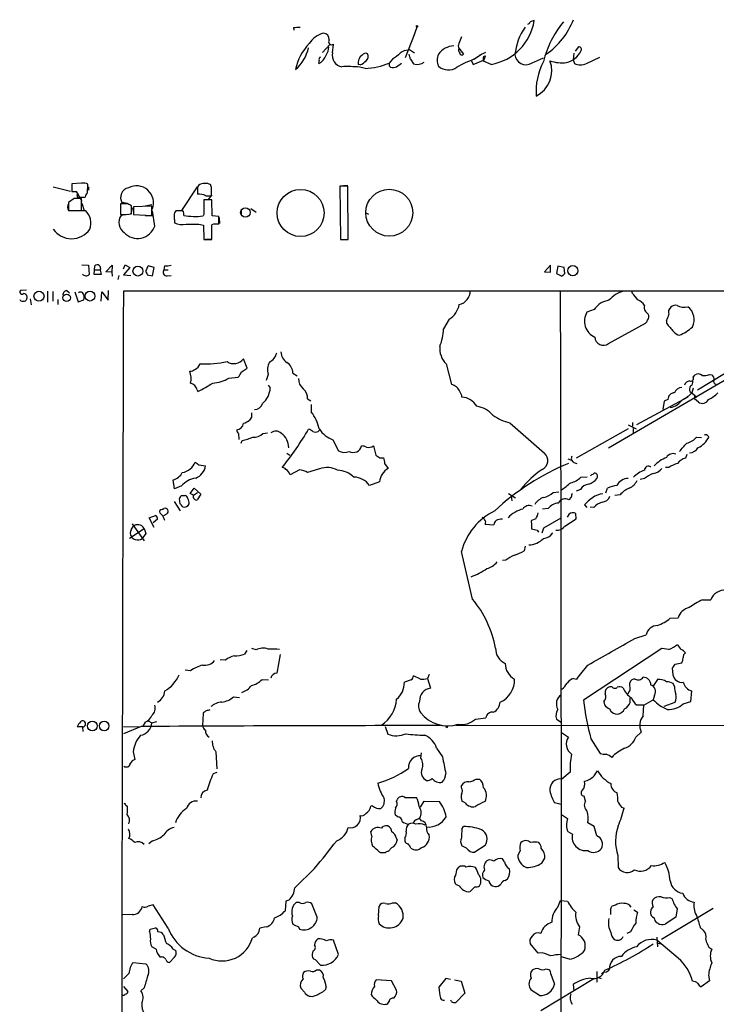
# Model space of a CAD drawing. Extents: x 1 to 1051, y 1 to 908.
# Drawn here: x 38 to 166, y 727 to 908 of the extents above; entities that cross this region are included whole.
import ezdxf

# ---------------------------------------------------------------- set-up
doc = ezdxf.new("R2010")
doc.units = 0
doc.header["$MEASUREMENT"] = 0
doc.layers.add('MAIN', color=5, linetype='CONTINUOUS')

msp = doc.modelspace()

# ---------------------------------------------------------------- linework, layer by layer
at = {"layer": 'MAIN'}
for p, q in [((88.7307, 906.526), (88.8153, 906.1027)), ((111.4213, 906.6953), (110.744, 904.748)), ((110.9133, 905.256), (109.3047, 901.0227)), ((94.0647, 902.0387), (95.4193, 903.478)), ((95.9273, 901.954), (96.0967, 903.5627)), ((141.1393, 903.0547), (140.5467, 902.2927)), ((93.6413, 901.1073), (93.726, 901.2767)), ((109.1353, 902.3773), (110.0667, 902.5467)), ((110.0667, 902.5467), (110.998, 901.954)), ((119.126, 902.8007), (119.9727, 901.7)), ((121.92, 900.7687), (123.2747, 901.7)), ((124.0367, 902.0387), (122.8513, 901.446)), ((123.698, 900.43), (124.0367, 901.3613)), ((140.2927, 901.8693), (140.1233, 900.684)), ((142.5787, 900.0067), (145.034, 901.192)), ((101.0073, 899.7527), (100.6687, 899.8373)), ((101.9387, 899.0753), (100.9227, 899.3293)), ((106.3413, 899.5833), (106.5953, 899.3293)), ((107.696, 899.414), (108.6273, 900.0913)), ((110.236, 900.7687), (110.8287, 899.922)), ((121.4967, 900.5147), (121.7507, 899.8373)), ((121.7507, 899.8373), (123.698, 900.5993)), ((125.0527, 899.8373), (123.698, 900.43)), ((132.5033, 900.0913), (134.7047, 901.0227)), ((140.1233, 900.684), (140.3773, 900.0067)), ((49.784, 877.9933), (48.006, 877.9087)), ((48.006, 877.9087), (48.006, 876.4693)), ((50.8847, 876.2153), (50.9693, 877.824)), ((72.136, 877.9933), (72.9827, 877.9933)), ((73.66, 877.2313), (73.4907, 877.7393)), ((97.9593, 877.57), (98.7213, 877.57)), ((44.6193, 877.316), (47.752, 876.554)), ((49.022, 876.2153), (49.8687, 874.6913)), ((49.022, 875.792), (49.022, 875.4533)), ((51.054, 877.316), (51.054, 876.7233)), ((68.2413, 872.998), (71.12, 877.316)), ((71.12, 876.8927), (71.12, 875.9613)), ((73.7447, 875.8767), (73.0673, 875.03)), ((98.7213, 877.4853), (97.282, 877.4853)), ((97.282, 877.4853), (97.3667, 867.664)), ((98.806, 867.664), (98.7213, 877.4853)), ((48.4293, 875.1993), (47.4133, 874.4373)), ((47.4133, 874.4373), (47.4133, 872.998)), ((49.022, 875.4533), (50.4613, 875.4533)), ((49.784, 872.998), (49.784, 875.1993)), ((49.8687, 874.3527), (50.292, 872.998)), ((58.3353, 874.1833), (56.9807, 874.1833)), ((56.9807, 874.1833), (56.9807, 872.236)), ((58.2507, 874.268), (57.2347, 874.4373)), ((61.468, 873.8447), (62.738, 874.0987)), ((73.7447, 874.9453), (72.3053, 874.9453)), ((72.644, 875.7073), (73.66, 875.7073)), ((73.8293, 871.982), (73.7447, 874.9453)), ((47.4133, 872.998), (49.784, 872.998)), ((47.4133, 872.998), (48.3447, 872.998)), ((48.768, 872.998), (50.546, 872.998)), ((58.2507, 872.236), (57.0653, 872.0667)), ((57.9967, 872.236), (59.0127, 872.4053)), ((59.0973, 873.506), (58.8433, 872.4053)), ((59.0127, 872.4053), (59.0127, 873.8447)), ((62.738, 873.76), (59.3513, 873.6753)), ((59.3513, 873.6753), (59.3513, 872.236)), ((59.3513, 872.236), (62.738, 872.0667)), ((62.738, 872.0667), (62.738, 873.76)), ((63.246, 870.1193), (62.8227, 872.9133)), ((66.802, 872.3207), (66.802, 871.3047)), ((68.4107, 872.9133), (67.1407, 872.9133)), ((67.31, 872.998), (68.2413, 872.998)), ((72.3053, 872.236), (72.136, 871.982)), ((79.1633, 873.252), (79.1633, 872.236)), ((80.9413, 873.3367), (81.8727, 872.6593)), ((102.0233, 872.5747), (102.5313, 872.3207)), ((61.468, 872.0667), (62.8227, 871.982)), ((66.802, 872.0667), (66.8867, 870.712)), ((71.374, 870.458), (72.2207, 870.2887)), ((72.2207, 870.2887), (72.3053, 867.664)), ((73.7447, 867.664), (73.7447, 870.3733)), ((75.0147, 871.8973), (73.8293, 871.982)), ((75.0147, 870.458), (75.0147, 871.8973)), ((75.0993, 871.728), (75.184, 870.6273)), ((72.3053, 867.664), (73.7447, 867.664)), ((73.5753, 867.664), (72.5593, 867.664)), ((97.3667, 867.664), (98.806, 867.664)), ((98.7213, 867.664), (98.1287, 867.5793)), ((49.8687, 863.0073), (51.054, 862.9227)), ((51.054, 862.9227), (51.2233, 861.2293)), ((52.1547, 861.2293), (52.2393, 862.838)), ((52.324, 862.076), (53.2553, 862.076)), ((53.2553, 862.076), (53.4247, 861.2293)), ((54.2713, 861.7373), (55.4567, 862.9227)), ((55.372, 861.6527), (54.2713, 861.7373)), ((55.4567, 862.9227), (55.372, 861.6527)), ((55.372, 861.6527), (55.4567, 860.8907)), ((57.4887, 862.2453), (57.8273, 863.0073)), ((58.674, 862.4993), (57.4887, 861.1447)), ((57.8273, 863.0073), (58.674, 862.4993)), ((61.8067, 861.3987), (61.8913, 861.1447)), ((63.1613, 862.4993), (62.0607, 862.838)), ((62.8227, 860.9753), (63.1613, 862.4993)), ((65.024, 862.838), (64.9393, 862.076)), ((64.9393, 862.076), (65.7013, 862.076)), ((135.9747, 862.9227), (134.874, 861.7373)), ((134.874, 861.7373), (135.9747, 861.6527)), ((135.9747, 861.6527), (135.9747, 862.9227)), ((137.3293, 862.7533), (137.0753, 861.3987)), ((137.0753, 861.3987), (138.0913, 860.8907)), ((138.5147, 862.4993), (137.3293, 862.7533)), ((138.5993, 861.3987), (138.5147, 862.4993)), ((53.4247, 861.2293), (52.1547, 861.2293)), ((56.642, 861.06), (56.4727, 860.298)), ((57.4887, 861.1447), (58.8433, 861.06)), ((61.8913, 861.1447), (62.8227, 860.9753)), ((65.532, 860.9753), (66.294, 861.06)), ((39.7087, 858.3507), (38.608, 858.266)), ((43.5187, 858.1813), (43.5187, 856.1493)), ((44.5347, 858.0967), (44.5347, 856.3187)), ((47.0747, 858.266), (47.5827, 857.8427)), ((48.5987, 858.012), (49.1913, 856.234)), ((53.4247, 856.3187), (53.5093, 858.012)), ((53.5093, 858.012), (54.6947, 856.488)), ((54.6947, 856.488), (54.7793, 858.266)), ((448.31, 858.0967), (57.4887, 858.1813)), ((196.0033, 858.0967), (146.6427, 829.31)), ((151.0453, 857.758), (150.9607, 858.1813)), ((192.9553, 858.1813), (162.9833, 839.978)), ((40.386, 856.742), (40.5553, 855.6413)), ((45.466, 856.6573), (45.466, 855.726)), ((49.1913, 856.234), (50.2073, 856.5727)), ((144.018, 854.7947), (142.6633, 854.2867)), ((117.348, 853.0167), (116.332, 851.2387)), ((146.6427, 848.5293), (153.416, 852.2547)), ((157.3107, 852.7627), (157.3107, 852.2547)), ((80.264, 844.042), (79.5867, 845.7353)), ((79.1633, 843.28), (80.264, 844.042)), ((116.84, 844.804), (117.7713, 840.994)), ((76.8773, 842.1793), (78.5707, 842.3487)), ((84.074, 842.8567), (83.7353, 841.756)), ((88.646, 843.1107), (89.408, 842.6027)), ((162.2213, 842.3487), (162.56, 842.772)), ((165.1847, 842.8567), (165.608, 842.772)), ((71.0353, 840.0627), (71.2047, 839.724)), ((84.074, 840.9093), (84.4973, 840.4013)), ((161.6287, 839.6393), (161.9673, 839.47)), ((162.2213, 840.3167), (161.9673, 839.47)), ((91.3553, 838.3693), (91.948, 838.0307)), ((161.2053, 838.708), (151.8073, 833.628)), ((156.8873, 837.946), (156.6333, 836.422)), ((157.5647, 838.2847), (156.8873, 837.946)), ((161.9673, 839.47), (162.8987, 838.708)), ((162.4753, 839.1313), (162.4753, 838.3693)), ((163.1527, 837.7767), (162.4753, 838.3693)), ((92.0327, 837.3533), (92.0327, 835.9987)), ((81.026, 834.9827), (80.6873, 834.4747)), ((93.3027, 832.358), (93.5567, 832.612)), ((128.524, 833.9667), (134.874, 828.3787)), ((150.2833, 832.866), (140.716, 827.4473)), ((150.2833, 833.628), (151.7227, 832.866)), ((151.0453, 834.0513), (151.0453, 833.374)), ((151.2147, 831.9347), (151.2147, 832.9507)), ((78.6553, 832.0193), (78.74, 830.9187)), ((79.1633, 830.2413), (79.3327, 830.7493)), ((83.1427, 832.0193), (83.9893, 832.104)), ((96.012, 830.834), (97.028, 828.802)), ((162.814, 831.342), (163.7453, 831.2573)), ((164.9307, 831.5113), (165.1, 831.4267)), ((103.4627, 829.7333), (103.886, 828.04)), ((87.5453, 828.3787), (88.0533, 828.04)), ((104.648, 827.532), (105.3253, 827.532)), ((139.192, 827.3627), (139.8693, 827.1087)), ((161.036, 828.1247), (160.782, 827.4473)), ((71.374, 826.262), (72.5593, 826.0927)), ((89.8313, 825.3307), (88.138, 824.3993)), ((93.5567, 825.5), (91.3553, 824.8227)), ((105.4947, 826.516), (106.172, 825.5847)), ((140.2927, 826.6853), (140.8007, 826.516)), ((157.734, 825.754), (157.1413, 825.754)), ((66.8867, 821.8593), (66.6327, 823.468)), ((141.5627, 823.976), (142.748, 824.0607)), ((153.2467, 823.722), (152.4847, 823.5527)), ((68.1567, 822.3673), (66.8867, 821.8593)), ((69.7653, 821.0127), (70.5273, 821.944)), ((70.5273, 821.944), (71.7127, 820.8433)), ((104.5633, 823.1293), (102.7007, 822.452)), ((141.478, 821.69), (140.716, 821.436)), ((146.1347, 821.0973), (146.4733, 821.944)), ((67.9027, 819.0653), (67.818, 820.0813)), ((68.326, 820.5893), (68.834, 820.5893)), ((70.358, 820.674), (69.7653, 821.0127)), ((70.358, 820.674), (71.12, 821.182)), ((71.7127, 820.8433), (71.0353, 819.8273)), ((128.27, 821.0127), (129.54, 820.166)), ((128.778, 820.5893), (128.8627, 819.658)), ((136.4827, 821.182), (137.4987, 821.2667)), ((139.7847, 820.3353), (139.3613, 819.8273)), ((148.7593, 820.7587), (147.828, 820.5893)), ((64.6007, 818.0493), (64.9393, 818.2187)), ((66.802, 819.4887), (67.9027, 817.7953)), ((135.5513, 818.2187), (134.5353, 818.134)), ((142.24, 818.896), (142.6633, 818.388)), ((143.9333, 818.388), (143.256, 818.4727)), ((62.23, 816.5253), (63.4153, 816.9487)), ((63.1613, 814.7473), (62.23, 816.5253)), ((63.754, 816.2713), (62.992, 815.594)), ((64.77, 816.864), (64.1773, 817.4567)), ((65.4473, 817.2027), (64.8547, 816.864)), ((133.2653, 816.356), (132.6727, 816.102)), ((134.7893, 814.6627), (137.922, 816.5253)), ((138.5993, 815.0013), (140.716, 816.356)), ((139.3613, 817.118), (139.0227, 816.61)), ((140.716, 816.356), (140.6313, 817.2873)), ((58.5893, 812.8), (61.2987, 814.578)), ((58.928, 814.324), (59.2667, 814.9167)), ((59.0973, 815.4247), (61.2987, 812.292)), ((61.2987, 814.578), (61.6373, 813.6467)), ((123.952, 815.34), (125.5607, 815.2553)), ((132.5033, 815.594), (132.5033, 814.4933)), ((133.5193, 814.2393), (133.7733, 813.9007)), ((134.4507, 813.7313), (134.7893, 814.6627)), ((61.6373, 813.6467), (60.96, 812.7153)), ((131.318, 811.276), (131.1487, 810.4293)), ((121.666, 801.5393), (119.634, 810.3447)), ((127.762, 808.736), (127.1693, 808.6513)), ((163.9147, 801.4547), (165.4387, 801.4547)), ((157.988, 798.068), (159.4273, 798.1527)), ((151.4687, 794.3427), (153.5853, 795.02)), ((80.1793, 792.1413), (79.756, 791.464)), ((81.8727, 792.226), (81.1107, 792.48)), ((86.2753, 791.3793), (85.6827, 787.9927)), ((156.464, 792.48), (142.0707, 782.9973)), ((157.734, 792.3107), (156.464, 792.48)), ((76.2847, 790.3633), (75.2687, 790.448)), ((158.496, 787.654), (158.4113, 788.924)), ((158.9193, 789.6013), (160.1047, 789.8553)), ((69.85, 788.416), (68.834, 788.5007)), ((112.0987, 786.892), (110.8287, 787.4847)), ((113.7073, 787.7387), (113.3687, 786.9767)), ((82.9733, 786.8073), (84.1587, 786.7227)), ((110.4053, 786.7227), (109.1353, 786.2993)), ((113.3687, 786.9767), (113.9613, 785.1987)), ((140.208, 786.9767), (140.8007, 786.892)), ((147.32, 785.4527), (146.812, 785.4527)), ((150.622, 784.86), (150.5373, 786.2147)), ((155.6173, 786.8073), (154.94, 785.7067)), ((158.75, 785.5373), (158.496, 786.0453)), ((77.724, 783.59), (78.8247, 783.5053)), ((155.1093, 783.9287), (154.8553, 783.082)), ((161.798, 782.7433), (161.9673, 784.6907)), ((145.796, 782.7433), (145.8807, 782.1507)), ((150.622, 782.574), (150.622, 783.4207)), ((153.162, 782.066), (151.892, 782.066)), ((152.9927, 780.1187), (153.162, 782.066)), ((153.162, 782.066), (154.8553, 783.082)), ((156.8873, 781.8967), (158.9193, 782.6587)), ((160.3587, 782.32), (161.798, 782.7433)), ((72.136, 780.542), (72.0513, 778.3407)), ((72.2207, 780.7113), (72.136, 780.542)), ((50.038, 778.0867), (49.022, 778.0867)), ((50.1227, 777.24), (50.038, 778.0867)), ((57.4887, 778.1713), (60.452, 778.0867)), ((60.7907, 778.1713), (57.4887, 776.8167)), ((61.468, 778.9333), (61.0447, 778.256)), ((62.0607, 779.1873), (62.738, 778.8487)), ((62.738, 778.8487), (63.6693, 779.1027)), ((105.5793, 778.1713), (106.0873, 776.732)), ((117.0093, 778.002), (117.094, 778.1713)), ((118.618, 778.4253), (405.7227, 778.1713)), ((122.174, 779.526), (124.1213, 779.78)), ((137.0753, 779.526), (137.922, 778.9333)), ((138.0067, 777.0707), (139.2767, 776.224)), ((151.638, 776.224), (152.654, 777.1553)), ((143.4253, 775.8853), (145.1187, 773.176)), ((59.2667, 773.5147), (59.6053, 772.0753)), ((74.5067, 773.5147), (74.676, 770.382)), ((112.1833, 772.3293), (112.268, 773.3453)), ((115.062, 774.192), (116.1627, 772.5833)), ((74.676, 769.7047), (73.9987, 769.4507)), ((139.6153, 769.7893), (138.0913, 768.5193)), ((144.018, 769.112), (144.6107, 770.0433)), ((119.634, 766.9107), (119.634, 767.334)), ((122.3433, 768.5193), (122.936, 768.5193)), ((142.4093, 764.4553), (142.1553, 765.3867)), ((57.912, 763.778), (58.2507, 763.4393)), ((103.2933, 763.6087), (102.9547, 763.524)), ((107.696, 764.3707), (107.7807, 764.7093)), ((109.22, 765.1327), (111.3367, 765.1327)), ((112.0987, 763.3547), (112.776, 764.4553)), ((112.776, 764.4553), (115.57, 764.3707)), ((120.3113, 764.1167), (119.7187, 764.4553)), ((137.922, 763.8627), (136.7367, 764.1167)), ((107.8653, 761.5767), (107.442, 761.9153)), ((138.0067, 762), (139.1073, 761.238)), ((149.0133, 763.3547), (149.5213, 763.1853)), ((111.4213, 761.0687), (111.9293, 761.3227)), ((112.268, 760.8147), (111.9293, 761.3227)), ((144.018, 759.7987), (142.8327, 760.476)), ((103.124, 758.0207), (102.9547, 758.8673)), ((119.7187, 759.2907), (119.9727, 759.7987)), ((139.0227, 759.1213), (139.192, 758.8673)), ((139.192, 758.8673), (140.0387, 758.3593)), ((144.526, 758.1053), (144.018, 759.7987)), ((62.8227, 757.174), (62.1453, 756.5813)), ((107.6113, 757.682), (107.7807, 757.2587)), ((109.22, 757.682), (109.22, 757.0047)), ((123.952, 756.3273), (122.0893, 755.0573)), ((104.7327, 754.9727), (104.5633, 755.0573)), ((106.8493, 755.904), (106.172, 755.2267)), ((120.5653, 755.8193), (119.7187, 756.2427)), ((130.3867, 755.3113), (129.9633, 754.5493)), ((127.508, 753.2793), (127.1693, 753.872)), ((134.366, 753.0253), (134.9587, 753.9567)), ((148.336, 754.4647), (148.4207, 752.2633)), ((92.6253, 752.094), (88.9847, 748.538)), ((118.7873, 751.84), (119.126, 752.348)), ((127.6773, 749.8927), (128.1007, 750.1467)), ((119.2107, 748.8767), (118.7027, 749.046)), ((122.0893, 748.7073), (121.2427, 747.8607)), ((87.376, 746.0827), (87.2067, 744.3047)), ((87.884, 746.252), (87.376, 746.0827)), ((89.8313, 745.8287), (89.2387, 745.8287)), ((93.1333, 743.1193), (92.1173, 745.5747)), ((106.934, 745.744), (107.5267, 745.744)), ((137.3293, 744.982), (137.8373, 746.1673)), ((137.8373, 746.1673), (139.1073, 746.0827)), ((157.9033, 746.76), (158.3267, 746.506)), ((62.992, 745.4053), (62.0607, 745.1513)), ((65.7013, 741.0873), (62.992, 745.4053)), ((104.394, 743.3733), (104.4787, 745.1513)), ((146.9813, 744.5587), (146.9813, 743.6273)), ((147.9127, 745.3207), (147.2353, 745.1513)), ((151.2993, 744.474), (151.9767, 744.0507)), ((165.862, 744.728), (156.3793, 739.0553)), ((159.258, 744.6433), (159.004, 743.1193)), ((59.0973, 743.6273), (57.404, 743.5427)), ((155.702, 742.0187), (155.448, 742.1033)), ((159.004, 743.1193), (157.0567, 741.8493)), ((62.3147, 740.4947), (62.3993, 740.918)), ((62.3993, 740.918), (63.4153, 741.172)), ((83.7353, 741.3413), (82.55, 741.0873)), ((89.662, 741.3413), (89.8313, 740.918)), ((141.3087, 741.3413), (141.0547, 739.902)), ((150.7067, 740.41), (150.0293, 740.156)), ((163.4913, 741.2567), (164.084, 740.664)), ((81.4493, 739.4787), (81.1953, 739.3093)), ((97.028, 736.2613), (96.0967, 738.886)), ((133.6887, 736.5153), (132.2493, 738.2933)), ((155.5327, 739.4787), (155.6173, 737.7007)), ((159.4273, 735.584), (155.5327, 738.886)), ((155.702, 738.378), (156.2947, 738.2087)), ((63.5, 737.2773), (62.738, 737.7007)), ((66.6327, 737.2773), (67.1407, 737.0233)), ((92.2867, 736.854), (92.202, 736.346)), ((134.4507, 736.6), (133.6887, 736.5153)), ((165.1, 737.616), (165.608, 737.2773)), ((59.2667, 734.822), (61.6373, 734.568)), ((66.8867, 735.7533), (65.9553, 734.822)), ((92.71, 735.33), (93.726, 734.314)), ((139.446, 735.4147), (137.922, 735.838)), ((92.964, 733.4673), (93.472, 733.4673)), ((135.2127, 733.6367), (135.8053, 733.4673)), ((144.526, 733.1287), (144.526, 731.1813)), ((145.7113, 732.9593), (145.3727, 732.7053)), ((146.304, 733.044), (145.7113, 732.9593)), ((106.7647, 731.4353), (103.9707, 731.6047)), ((107.696, 729.742), (106.7647, 731.4353)), ((116.7553, 731.8587), (115.4853, 730.25)), ((117.602, 731.6893), (116.7553, 731.8587)), ((118.364, 731.6047), (119.5493, 731.3507)), ((119.5493, 731.3507), (120.2267, 729.1493)), ((143.9333, 731.774), (134.1967, 725.932)), ((144.6953, 732.1127), (145.288, 731.8587)), ((165.1847, 731.4353), (163.6607, 730.3347)), ((165.0153, 732.4513), (165.1847, 731.4353)), ((57.4887, 730.4193), (58.3353, 729.488)), ((61.2987, 730.1653), (60.706, 729.5727)), ((90.7627, 729.3187), (90.0853, 730.0807)), ((94.742, 730.3347), (94.5727, 729.742)), ((133.9427, 728.726), (132.4187, 729.742)), ((140.1233, 730.758), (140.2927, 729.5727)), ((117.7713, 727.6253), (117.6867, 727.8793)), ((120.2267, 729.1493), (118.618, 727.456))]:
    msp.add_line(p, q, dxfattribs=at)
for centre, radius in [((111.4636, 906.8224), 0.1338), ((90.0494, 872.5317), 4.3232), ((106.3513, 872.5803), 4.3067), ((60.1639, 861.8531), 0.9036), ((140.0899, 861.9277), 0.9351), ((41.9849, 857.2289), 0.9213), ((47.0739, 856.9575), 0.6768), ((51.3599, 857.2578), 0.901), ((51.7779, 778.274), 0.8945), ((53.9584, 778.2654), 0.883)]:
    msp.add_circle(centre, radius, dxfattribs=at)
at = {"layer": 'MAIN', "color": 5}
msp.add_circle((79.9253, 872.617), 0.8828, dxfattribs=at)
at = {"layer": 'MAIN'}
for centre, radius, start, end in [((89.662, 902.1255), 4.498, 85.681504, 101.949474), ((123.3872, 909.4443), 9.7503, 279.835224, 350.771948), ((140.1572, 900.5727), 10.7526, 145.291029, 174.435693), ((131.5294, 907.9231), 0.7785, 292.394546, 337.621867), ((133.0962, 906.3561), 1.527, 93.187323, 123.684864), ((151.9764, 896.2605), 17.7482, 140.177193, 166.693895), ((126.9939, 913.3052), 14.2207, 305.306117, 338.312462), ((95.5181, 901.1215), 4.6539, 106.01693, 147.130144), ((94.1149, 904.3795), 1.221, 357.427694, 84.4024), ((436.8797, 777.2824), 341.9583, 158.083996, 158.313179), ((98.5752, 897.0336), 9.6055, 136.485688, 168.759321), ((84.2507, 904.523), 7.4561, 311.118985, 347.311745), ((92.2007, 903.2245), 3.054, 326.316176, 356.812781), ((95.758, 903.986), 0.5421, 141.33524, 308.66476), ((118.3467, 899.6221), 3.6051, 92.416445, 144.803564), ((120.1001, 903.224), 1.0621, 156.512404, 203.487596), ((141.1985, 902.589), 0.4695, 320.86944, 97.244609), ((92.3234, 902.3165), 2.5431, 294.730923, 342.001088), ((93.8108, 900.7686), 0.3787, 116.585347, 206.551521), ((97.9713, 901.4822), 2.0977, 167.002517, 260.37872), ((102.2775, 900.176), 1.6441, 124.512651, 191.888838), ((101.9895, 901.1159), 0.7656, 60.883605, 147.194178), ((101.3886, 901.319), 1.0791, 311.810798, 25.567671), ((109.2123, 898.177), 3.4507, 116.066788, 146.305788), ((112.6003, 896.3546), 6.9483, 119.912824, 134.896212), ((107.9791, 900.6535), 2.2598, 2.922039, 27.586725), ((117.6437, 900.5993), 2.4985, 153.86158, 206.136361), ((120.1419, 902.5043), 1.0583, 163.734814, 216.872063), ((119.6904, 902.0105), 0.4196, 199.665766, 312.276444), ((124.0495, 900.8994), 0.4621, 91.587353, 220.489691), ((131.4335, 901.7617), 1.9836, 184.232554, 302.637344), ((137.979, 904.0509), 3.9918, 283.900825, 333.866957), ((94.3191, 900.1759), 0.947, 153.443066, 190.291859), ((98.6362, 874.5965), 24.8383, 84.718128, 92.343162), ((99.4122, 903.2328), 3.8282, 294.624302, 314.763999), ((101.3461, 911.69), 12.6286, 272.689603, 293.300044), ((233.3412, 899.8373), 127.0002, 179.885409, 180.114592), ((107.0609, 900.473), 1.2348, 247.848773, 300.95182), ((111.4676, 902.0162), 2.1895, 253.034064, 306.697705), ((117.1994, 901.5214), 2.7068, 228.354683, 305.918591), ((131.3925, 876.024), 26.4958, 110.947308, 118.407744), ((145.0862, 894.811), 11.7645, 151.938256, 183.975829), ((130.9048, 898.7025), 5.3044, 297.450052, 19.977016), ((138.0913, 906.4403), 6.3213, 249.620482, 277.697605), ((141.478, 902.2646), 2.5119, 244.011305, 295.988695), ((50.1226, 876.1303), 1.8935, 63.439008, 100.301057), ((71.7125, 877.1044), 0.6292, 132.268789, 199.661787), ((72.1784, 876.7018), 1.2427, 76.206406, 135.681401), ((72.7709, 876.5535), 1.3872, 58.741564, 102.329), ((48.4294, 1088.169), 211.7001, 269.885408, 270.114565), ((48.4295, 876.0037), 0.6292, 340.338213, 47.731211), ((52.0879, 875.0481), 1.6763, 135.870102, 166.011837), ((58.8043, 875.3646), 1.8231, 102.169169, 210.574061), ((59.9029, 874.3872), 3.1327, 338.75423, 118.252693), ((71.4166, 873.0418), 2.9345, 65.275042, 95.800932), ((-307.3399, 876.4693), 381.0007, 359.885409, 0.114591), ((48.366, 873.5906), 1.122, 148.113158, 211.882505), ((49.1066, 536.4996), 338.7004, 89.885408, 90.114575), ((-25.9759, 704.664), 189.3282, 63.327151, 63.556334), ((749.6547, 873.5906), 677.3508, 179.8854085, 180.1145831), ((48.2393, 870.6724), 3.2756, 339.526868, 45.233768), ((57.4887, 1126.2357), 254.0002, 269.885409, 270.114592), ((67.7875, 872.1635), 0.9902, 130.782042, 185.60984), ((67.649, 872.3207), 0.965, 344.739674, 37.882794), ((58.9122, 870.7937), 2.2431, 145.422938, 236.003886), ((68.4108, 874.4662), 4.0518, 247.904226, 278.408681), ((70.6734, 885.2645), 13.3628, 260.986983, 276.283798), ((70.1887, 1463.1074), 592.6506, 269.8853989, 270.1145916), ((74.5296, 868.1673), 2.3415, 78.043162, 109.585679), ((47.9637, 871.919), 4.1119, 215.576715, 324.422475), ((60.1047, 871.164), 3.3105, 222.347035, 341.604458), ((50.6268, 861.8491), 0.8602, 218.467363, 313.90255), ((52.6838, 862.3723), 0.6438, 332.595058, 133.665732), ((62.254, 861.8341), 0.6243, 148.453829, 224.227622), ((231.2062, 777.8294), 189.3057, 153.31696, 153.546156), ((65.4716, 861.6527), 0.6801, 141.507288, 275.095272), ((65.4049, 866.6907), 3.8715, 264.35376, 283.276705), ((11.3453, 988.1446), 179.6054, 314.885431, 315.114614), ((38.8197, 857.9697), 0.3642, 125.544994, 324.455006), ((39.0737, 857.0384), 0.7208, 3.364127, 86.635873), ((47.1242, 857.5321), 0.7356, 93.858635, 188.820778), ((49.664, 857.49), 0.5243, 56.51299, 137.728516), ((48.9653, 857.0409), 1.3273, 339.34493, 41.897375), ((184672.7111, 361.9502), 184615.8893, 179.845993852, 180.075176927), ((118.7261, 858.1965), 2.5176, 281.097927, 1.581914), ((-33408.6497, 759.6547), 33546.6317, 359.8916468, 0.16827819), ((150.9145, 852.8024), 5.5782, 105.362411, 138.645561), ((-144.786, 603.153), 390.3074, 40.487515, 40.716687), ((38.9044, 856.7844), 0.4827, 195.265529, 285.242626), ((39.1161, 856.9959), 0.6825, 262.862488, 7.137512), ((147.207, 852.7064), 3.8119, 97.229419, 146.781425), ((151.0316, 854.1718), 2.6124, 32.013985, 66.786434), ((115.2773, 856.4353), 3.9968, 301.203951, 349.777855), ((145.4915, 852.6645), 3.2604, 150.162264, 244.788401), ((154.4317, 855.1756), 1.2448, 162.172034, 215.316691), ((26.67, 727.202), 179.6055, 44.885409, 45.114591), ((158.9196, 854.2866), 1.2589, 132.279506, 199.648313), ((159.0348, 854.0943), 1.4793, 81.322154, 130.569787), ((160.5583, 857.9344), 2.7101, 241.326941, 283.812165), ((159.4802, 852.9517), 2.916, 331.879432, 53.729789), ((152.7392, 853.1856), 1.1509, 306.018589, 342.906421), ((153.0312, 853.4631), 1.016, 322.691352, 28.507392), ((150.9084, 855.8568), 7.1108, 334.206476, 343.71891), ((538.9454, 1168.9923), 495.9514, 219.690966, 219.920149), ((106.4723, 851.6343), 9.8676, 338.521845, 357.702358), ((160.267, 852.2377), 2.2616, 221.786285, 254.990413), ((156.3107, 857.9025), 8.5423, 293.239632, 312.229609), ((145.6945, 849.8115), 1.5947, 183.479966, 306.483304), ((83.1708, 847.4571), 2.5875, 296.565051, 346.111444), ((88.7477, 847.0223), 2.3031, 180.422931, 238.528097), ((119.4394, 847.5886), 3.8094, 173.477765, 226.970096), ((72.1905, 866.9747), 22.1778, 268.546642, 281.30669), ((77.7933, 847.0979), 2.2523, 236.150484, 322.772943), ((87.2833, 843.6572), 3.3076, 153.313325, 194.005574), ((86.3432, 843.0938), 2.3029, 0.42048, 58.533164), ((69.7162, 844.8015), 1.3526, 268.49613, 311.47243), ((66.2538, 842.0786), 3.6909, 346.994679, 21.800545), ((69.8078, 845.6082), 1.9899, 293.83678, 336.16322), ((76.6942, 844.1969), 2.6338, 315.435321, 339.627527), ((73.1552, 848.8426), 7.6324, 275.705663, 299.187599), ((92.0934, 842.0761), 2.4315, 179.561701, 229.326373), ((161.6623, 840.5766), 1.1011, 96.167798, 162.412536), ((161.7839, 842.1087), 0.4989, 241.256631, 28.753438), ((161.304, 841.488), 0.8526, 298.687149, 12.414375), ((163.1393, 841.8943), 1.0516, 48.944259, 123.42563), ((164.1686, 845.4808), 2.8139, 263.088895, 291.167324), ((165.1989, 842.0242), 0.8524, 347.56816, 61.318192), ((166.4716, 841.5867), 0.5083, 150.020238, 268.094603), ((69.4903, 839.703), 1.5863, 13.105883, 76.894117), ((-308.4392, 1517.8085), 777.1281, 299.2434602, 299.4726438), ((80.5452, 840.5782), 3.9561, 309.433396, 357.437094), ((88.9245, 838.3882), 2.4309, 359.554522, 49.330702), ((117.4172, 839.0197), 2.0058, 20.55638, 79.831842), ((117.982, 838.5805), 1.7414, 4.198842, 41.04633), ((160.2621, 838.865), 1.6286, 95.546065, 158.193364), ((162.7718, 840.105), 1.2344, 149.040224, 202.166027), ((119.4809, 835.3134), 3.4029, 29.996953, 85.992837), ((158.7218, 838.3129), 1.1574, 88.603905, 181.396095), ((157.3074, 840.2581), 3.563, 281.012223, 326.367912), ((158.5586, 842.5374), 4.5856, 291.967536, 318.016781), ((163.8738, 838.8015), 1.253, 234.867884, 335.641948), ((163.2992, 842.5387), 4.5871, 291.96957, 318.011395), ((81.6416, 837.8834), 1.4616, 269.102254, 345.712757), ((84.823, 830.7893), 8.8948, 13.501621, 35.850157), ((121.6216, 831.9956), 5.0835, 42.135247, 80.872506), ((78.5372, 837.149), 3.4314, 287.809238, 308.798798), ((292.6758, 835.406), 211.6502, 179.885408, 180.114592), ((130.6007, 842.6157), 8.8948, 234.149843, 256.498379), ((78.9942, 832.612), 0.6828, 172.873943, 240.239505), ((78.1521, 834.1461), 1.4587, 276.478994, 349.569031), ((85.51, 831.0131), 1.4322, 44.629442, 130.38694), ((35.2612, 866.2495), 65.4653, 321.787497, 329.25381), ((91.1203, 831.1559), 1.675, 45.863544, 76.028469), ((92.7947, 833.8391), 1.5658, 251.068631, 288.931369), ((98.1383, 836.0954), 5.6748, 214.685894, 247.994791), ((77.4595, 840.399), 9.8298, 280.985629, 292.8714), ((81.483, 833.6837), 2.3505, 265.045464, 314.918989), ((84.5749, 829.3486), 3.3094, 0.798152, 53.803589), ((160.3279, 833.3716), 3.2094, 282.746264, 320.77252), ((161.4596, 833.0351), 3.9799, 293.83678, 336.16322), ((164.5194, 831.3057), 0.4598, 26.559479, 125.359512), ((98.0936, 830.8747), 2.3306, 242.791759, 292.229166), ((99.7283, 830.1027), 1.5768, 241.474799, 346.451976), ((101.147, 827.4795), 2.2567, 62.394829, 87.096769), ((102.5048, 831.2208), 1.7692, 259.839691, 302.780174), ((-220.6257, 1168.1404), 509.7465, 318.251164, 318.480356), ((161.4411, 830.3443), 1.8838, 273.131241, 329.728456), ((231.2669, 1018.2857), 228.9527, 236.19532, 236.424503), ((359.4098, 869.374), 257.5067, 189.351396, 189.580579), ((133.7346, 827.0295), 1.7659, 293.923286, 49.818893), ((140.5975, 827.4135), 0.7894, 144.606606, 247.287456), ((160.0458, 821.0376), 7.125, 112.573904, 134.806668), ((158.496, 826.9454), 1.3622, 68.103299, 150.474758), ((161.1488, 825.3026), 2.1758, 99.705184, 146.105439), ((67.7661, 827.9211), 3.1486, 280.24316, 338.555772), ((198.0472, 995.8568), 211.6802, 233.014168, 233.24333), ((69.8472, 826.3677), 2.726, 290.038952, 354.210143), ((86.6353, 824.7807), 0.9754, 40.588552, 86.273063), ((86.5719, 824.0185), 1.6117, 13.666359, 60.072129), ((89.6615, 822.2814), 3.054, 56.316176, 86.812781), ((94.9403, 821.8973), 3.8593, 60.192509, 111.009051), ((96.8161, 821.0545), 4.1917, 44.184223, 89.417699), ((107.5979, 822.8958), 3.0436, 117.936614, 175.599995), ((156.9612, 784.163), 45.8968, 112.662981, 132.880008), ((144.593, 810.6615), 17.9037, 124.506051, 141.631072), ((154.9487, 820.2622), 5.2664, 108.855369, 135.155398), ((153.9818, 825.2576), 0.7352, 52.233711, 180.904062), ((154.4588, 827.1931), 2.5706, 278.873089, 321.266395), ((161.5309, 819.8172), 7.0471, 108.089912, 122.601082), ((66.0116, 825.9799), 2.5875, 283.888556, 333.434949), ((71.2684, 819.806), 4.0302, 96.941806, 140.541548), ((99.8776, 820.6002), 3.3762, 33.262695, 90.943586), ((138.9522, 826.5466), 3.6637, 281.777347, 315.44123), ((141.8176, 826.1336), 3.6265, 289.062483, 318.317652), ((143.8063, 823.9338), 0.5518, 94.396316, 147.536771), ((144.145, 824.2723), 0.4359, 60.941566, 150.941566), ((143.9756, 824.103), 0.6694, 325.308095, 55.296185), ((150.2065, 821.4512), 2.2721, 88.062956, 153.865753), ((149.1961, 824.6399), 2.9744, 294.990942, 335.009058), ((157.7772, 817.7515), 7.4948, 112.945532, 127.191742), ((-199.824, 1245.6106), 542.1347, 308.546455, 308.775636), ((143.1627, 820.814), 1.8988, 94.854855, 152.526746), ((148.6923, 817.6234), 4.8571, 96.212269, 117.184401), ((152.1688, 817.69), 4.5871, 111.96957, 138.011395), ((68.3682, 820.0391), 0.5518, 94.385964, 175.614036), ((68.7495, 819.9968), 0.5985, 8.116564, 81.883436), ((67.185, 819.0023), 2.4118, 1.496812, 26.575675), ((70.7814, 820.42), 0.4937, 149.040224, 239.024302), ((70.866, 820.1661), 0.3787, 206.571817, 296.551521), ((135.6691, 817.3753), 3.0328, 108.541289, 148.039273), ((133.8572, 824.0316), 3.8747, 282.634183, 312.656149), ((138.6766, 818.5816), 1.4215, 61.20457, 152.649013), ((309.2251, 778.3476), 174.5652, 165.853161, 166.082336), ((148.039, 813.7746), 7.7367, 124.29867, 138.550594), ((145.8282, 817.5436), 3.3904, 93.407247, 129.332569), ((145.4287, 820.9329), 1.5292, 271.071665, 343.738596), ((64.5668, 817.626), 0.4247, 85.421237, 203.492649), ((65.1672, 817.6977), 0.5687, 299.503724, 113.625916), ((-58.8432, 691.8113), 179.6054, 44.885431, 45.114614), ((68.7405, 819.4245), 0.9278, 249.177969, 337.223857), ((132.3317, 812.6278), 5.6906, 104.626719, 136.772321), ((132.0366, 817.404), 1.3553, 65.99201, 147.409813), ((137.5961, 816.6853), 2.5559, 94.085617, 143.133689), ((146.6427, 815.9749), 3.6282, 109.069673, 138.310462), ((63.0767, 816.356), 0.6826, 352.87186, 60.261365), ((-146.7054, 731.7777), 227.9507, 21.68798, 21.917196), ((130.8511, 807.3861), 11.6007, 116.196183, 165.224285), ((123.1479, 815.8906), 0.778, 22.371722, 67.628278), ((123.4365, 815.716), 0.6381, 323.893402, 47.534233), ((127.1861, 814.8509), 1.675, 135.863544, 166.028469), ((127.3181, 812.6843), 3.5901, 92.375447, 111.814746), ((132.6787, 815.8178), 0.2843, 91.209443, 231.912942), ((131.918, 817.506), 1.7714, 319.517289, 358.405177), ((140.0852, 816.536), 0.9288, 53.987593, 141.201468), ((59.8057, 813.7447), 1.0516, 146.57437, 221.055742), ((60.1465, 813.9301), 1.3219, 29.349726, 131.724966), ((196.5142, 1068.3777), 261.8295, 255.84916, 256.078332), ((137.1577, 815.9656), 1.7344, 264.474475, 326.221058), ((59.7685, 813.3561), 0.8139, 201.787031, 264.465227), ((60.1651, 813.8299), 1.369, 249.693289, 305.495351), ((131.802, 815.6611), 4.1356, 272.678996, 314.577772), ((134.5351, 814.917), 2.2082, 274.404874, 327.524032), ((132.2911, 802.7676), 7.4923, 112.941229, 127.192921), ((126.9565, 817.7558), 8.4411, 286.618951, 299.778053), ((117.5176, 816.5249), 11.5154, 289.766649, 306.027703), ((123.5361, 810.4539), 3.3286, 283.103122, 321.83968), ((106.6699, 788.98), 19.5607, 10.559737, 39.946323), ((168.087, 800.3774), 2.859, 87.07885, 157.864036), ((162.1102, 797.2655), 2.8258, 103.317262, 161.701624), ((171.5089, 785.6861), 17.502, 115.715591, 125.043405), ((152.831, 804.341), 8.1207, 290.066594, 309.423442), ((155.6213, 794.6427), 2.0707, 90.110684, 169.501368), ((-1080.5488, 2950.9306), 2483.6945, 299.5093249, 299.7385032), ((83.1481, 790.0385), 2.5322, 68.551963, 120.243896), ((128.7546, 792.419), 2.859, 177.07885, 247.864036), ((153.6037, 801.3003), 9.893, 294.676565, 305.457898), ((161.3889, 794.0182), 2.1885, 200.773605, 231.280905), ((78.3354, 788.1131), 3.0445, 98.349676, 132.344202), ((77.6669, 797.6618), 6.5404, 271.983719, 288.627481), ((84.5393, 777.5155), 14.8871, 83.631162, 91.791089), ((159.215, 790.4895), 1.9912, 38.095812, 66.153792), ((158.1008, 790.9021), 2.2608, 332.418273, 357.074191), ((161.4031, 790.8738), 1.048, 126.342889, 184.767274), ((73.665, 783.0431), 6.5895, 104.175216, 125.37646), ((72.37, 791.8885), 2.4771, 262.607882, 319.467949), ((130.903, 789.7308), 3.2259, 179.291321, 241.641143), ((-493.1771, 1296.157), 813.1904, 321.2256015, 321.4547865), ((-10.6436, 916.2506), 211.6403, 323.014141, 323.243346), ((61.822, 790.2457), 6.4545, 300.611325, 336.325842), ((85.8236, 786.7102), 1.2902, 96.269574, 164.210143), ((109.2021, 787.8899), 1.6763, 315.870102, 346.011837), ((152.119, 787.7157), 0.9992, 235.519532, 330.964888), ((152.9866, 785.7853), 1.4454, 0.237839, 89.758197), ((160.1092, 787.9142), 1.6341, 189.16257, 278.782684), ((78.232, 787.7387), 3.4548, 287.102729, 323.972627), ((80.2673, 789.3221), 3.6941, 281.851674, 317.097391), ((105.1838, 786.2179), 3.9523, 309.466272, 1.180113), ((112.4374, 791.3772), 4.498, 265.681504, 281.949474), ((125.0226, 786.6576), 4.3545, 293.314521, 3.085749), ((135.2531, 788.3754), 4.3877, 310.304988, 329.219434), ((140.8853, 784.7756), 2.303, 107.103644, 143.977017), ((147.1085, 784.4112), 1.0829, 105.890887, 192.1816), ((147.822, 785.8095), 0.6158, 215.403577, 314.197333), ((148.717, 784.2253), 1.2339, 59.02828, 112.173035), ((152.5239, 786.3238), 3.3382, 198.161395, 240.419257), ((151.4179, 785.9944), 0.9077, 81.421795, 165.954571), ((154.0549, 784.5997), 1.2498, 327.528105, 72.43923), ((155.8292, 784.0562), 2.7593, 57.525782, 94.404439), ((157.4236, 784.5357), 1.8517, 54.610514, 93.495464), ((164.2028, 785.7575), 5.4572, 182.312515, 197.703514), ((162.585, 786.917), 2.3104, 195.506987, 254.493013), ((62.7258, 784.8118), 2.386, 295.526529, 357.090707), ((75.0968, 786.6901), 4.0636, 277.217007, 310.279827), ((114.1987, 782.939), 2.2721, 95.997391, 182.800197), ((139.133, 782.3289), 2.0745, 125.71426, 209.606143), ((144.8105, 783.6593), 1.3455, 317.093234, 22.892731), ((151.8241, 783.6936), 1.675, 135.863544, 166.028469), ((157.0244, 783.4924), 2.0702, 336.251924, 17.00994), ((61.5949, 781.5157), 1.7404, 311.055855, 18.432867), ((75.7886, 779.3619), 3.3018, 93.14768, 132.093109), ((101.5788, 783.5775), 6.131, 302.82226, 356.158076), ((113.7692, 781.9101), 2.0562, 153.486042, 215.664336), ((124.4651, 782.8496), 2.2889, 296.209063, 355.215778), ((185.8609, 787.6529), 44.037, 186.068663, 195.498955), ((148.2511, 784.0976), 3.0674, 219.397568, 242.020577), ((148.2232, 783.6021), 2.6098, 301.994679, 336.800545), ((153.7541, 784.5209), 3.0812, 200.92016, 232.818818), ((160.1112, 788.0144), 7.2078, 223.181349, 248.589468), ((157.6615, 785.3759), 4.0759, 267.4478, 311.432284), ((60.579, 781.0923), 2.3349, 292.380135, 337.619865), ((157.1573, 653.8692), 152.6537, 123.578078, 123.807241), ((115.3879, 611.8274), 174.5167, 103.919645, 104.148852), ((117.0975, 784.6634), 6.3724, 218.33024, 287.760223), ((125.2946, 779.6268), 1.1833, 81.180941, 172.560868), ((139.0504, 780.151), 2.0716, 146.181063, 197.559438), ((148.1998, 781.9469), 1.4959, 201.910945, 275.224253), ((147.9917, 782.2582), 1.8335, 280.823327, 331.692049), ((155.2926, 778.3548), 2.8984, 142.513728, 204.446409), ((51.4917, 777.1692), 2.6346, 135.433655, 159.619837), ((50.0126, 778.637), 0.5509, 272.642705, 136.242967), ((60.2242, 779.0534), 2.5221, 279.058603, 355.344648), ((130.6151, -12958.8804), 13737.2292, 90.06204334, 90.29122679), ((73.1523, 778.4255), 1.1043, 184.404277, 237.518859), ((159.17, 862.7466), 94.6529, 243.320357, 243.549513), ((119.717, 782.0562), 3.5268, 258.95451, 314.159097), ((65.5121, 772.5641), 6.3173, 140.731396, 171.345548), ((73.8739, 777.3795), 1.3196, 175.022172, 241.125479), ((107.628, 781.0745), 4.6077, 250.465538, 292.473135), ((113.9422, 815.1923), 38.6447, 263.234027, 268.396328), ((111.4222, 773.0196), 3.824, 17.854041, 67.902828), ((141.1234, 774.9509), 2.243, 145.417935, 236.004575), ((148.717, 777.113), 3.0533, 286.927513, 343.072487), ((76.5807, 775.335), 2.7595, 175.60018, 221.272648), ((111.9522, 770.6978), 2.0679, 83.583313, 186.416687), ((153.5642, 778.2734), 37.8319, 188.650397, 193.354304), ((150.752, 770.5934), 11.1657, 167.072845, 184.129745), ((145.9231, 776.4351), 3.3569, 256.135551, 275.062153), ((144.7359, 769.3809), 3.9959, 51.282418, 68.208708), ((153.6058, 766.0859), 9.0392, 116.263154, 134.810409), ((58.039, 771.4404), 0.7209, 229.765042, 356.628406), ((59.9158, 770.8195), 1.2936, 103.888001, 153.43693), ((110.3082, 771.1499), 2.2152, 337.362825, 32.169063), ((87.5268, 762.7398), 15.1012, 153.615317, 165.631374), ((98.796, 786.4162), 19.4326, 286.222052, 304.839001), ((113.7994, 769.7077), 1.5623, 157.826735, 247.410604), ((114.3754, 769.5905), 2.3805, 315.660343, 358.671306), ((141.1131, 772.1319), 4.1903, 285.600744, 313.888032), ((150.268, 773.4459), 6.6017, 211.024931, 240.985859), ((112.3274, 769.5463), 8.2978, 192.450618, 213.525754), ((113.4532, 769.1969), 0.9656, 254.75477, 322.11773), ((115.6825, 769.7389), 1.8549, 217.72246, 282.311363), ((120.8194, 766.6565), 1.3653, 82.877066, 150.250434), ((120.5224, 771.3147), 3.3361, 278.03465, 303.079882), ((121.2865, 766.7532), 2.4166, 3.736797, 46.955175), ((137.7766, 766.6327), 1.9127, 80.529798, 189.470202), ((140.5384, 767.6218), 1.7664, 316.357922, 15.572031), ((148.7966, 767.6225), 1.7313, 178.338471, 251.641447), ((73.1921, 765.0374), 1.4794, 101.466395, 179.589479), ((121.1666, 765.1897), 1.6235, 160.736935, 206.894914), ((118.6812, 766.318), 1.1221, 328.115856, 31.884144), ((121.9769, 765.4559), 2.2536, 331.213822, 40.206947), ((142.1806, 767.4741), 6.396, 190.413735, 211.663255), ((142.1674, 765.9551), 0.5685, 128.079128, 268.780482), ((141.0552, 764.7939), 7.2931, 356.673398, 9.35422), ((57.7003, 763.778), 0.2116, 0, 126.875312), ((70.849, 762.6605), 1.8151, 81.41367, 165.965288), ((104.4891, 764.6561), 1.5896, 221.215085, 281.915018), ((103.6677, 764.4921), 1.8049, 309.564137, 15.133449), ((106.7222, 763.905), 1.0794, 318.18441, 25.558508), ((108.6767, 764.3214), 0.9764, 56.191126, 156.59105), ((108.1062, 763.2407), 3.7438, 3.04086, 30.356135), ((109.9201, 760.1169), 7.0722, 11.912274, 36.976028), ((121.7548, 765.1864), 1.7967, 216.54015, 283.492508), ((127.1409, 756.1204), 8.8451, 111.132478, 124.162394), ((143.5974, 763.7092), 1.4029, 147.872106, 232.737202), ((402.6629, 933.1798), 305.2518, 213.574159, 213.803352), ((53.1711, 763.0161), 5.0972, 348.501365, 4.762522), ((57.0654, 760.8993), 1.5566, 337.621667, 45.002603), ((71.6516, 759.0171), 4.8216, 122.119756, 162.387656), ((99.2546, 761.382), 1.8092, 255.643461, 14.359607), ((101.3037, 762.635), 0.8571, 249.770189, 327.090466), ((101.2696, 763.685), 1.6928, 296.439413, 354.542339), ((108.9745, 762.4509), 1.6234, 153.103489, 199.264229), ((110.3796, 762.3207), 1.8433, 327.218643, 37.361639), ((138.385, 761.3581), 4.5343, 348.782254, 15.799945), ((131.1937, 767.4597), 18.8194, 336.260203, 346.872026), ((105.7909, 758.8421), 1.0826, 74.109856, 145.195723), ((107.8442, 760.7089), 0.8681, 1.392836, 88.607164), ((110.0157, 762.1351), 1.9168, 227.143784, 266.458534), ((110.9137, 759.1777), 1.4573, 134.224315, 188.909672), ((110.5746, 758.9516), 1.4397, 61.932663, 118.063825), ((111.7177, 760.0951), 1.0178, 106.932196, 163.080214), ((111.8795, 757.9458), 2.3611, 63.166899, 105.412401), ((112.1832, 759.7986), 1.0196, 355.240558, 85.229358), ((113.5818, 763.4557), 3.7612, 264.163143, 330.028003), ((143.3557, 760.0082), 4.4228, 163.855661, 191.567804), ((57.0038, 758.371), 1.6886, 332.729315, 33.000255), ((62.008, 761.3261), 4.2313, 281.101201, 313.849968), ((67.4481, 756.7829), 2.9188, 102.788779, 149.263144), ((95.5261, 760.3169), 3.3512, 290.309717, 348.159948), ((104.2617, 758.0685), 1.5318, 65.290433, 148.567952), ((105.5011, 758.6634), 1.3534, 5.056838, 64.334263), ((106.2628, 757.5626), 1.3537, 5.059935, 64.326485), ((107.865, 758.6134), 1.6442, 325.496143, 11.883992), ((111.6542, 757.8866), 2.0754, 287.202183, 8.406133), ((114.7552, 759.386), 1.5901, 168.095753, 228.776111), ((127.714, 758.0632), 8.089, 171.271663, 182.70111), ((119.9571, 750.2173), 9.5814, 69.741621, 89.906714), ((122.4288, 757.488), 1.915, 322.692085, 63.785525), ((142.4032, 757.7899), 2.4321, 166.460284, 280.171468), ((156.597, 757.0455), 8.6548, 160.859324, 197.349207), ((56.9086, 754.1162), 3.8296, 45.236977, 65.368331), ((60.2582, 755.6966), 1.3126, 37.558744, 119.828801), ((2.9566, 827.9946), 117.4793, 319.753558, 322.926795), ((105.7071, 757.3164), 2.6774, 164.748635, 205.636684), ((106.0956, 757.4197), 1.6928, 296.439413, 354.542339), ((110.1514, 757.682), 1.1516, 216.024081, 252.896174), ((108.1619, 754.9304), 2.3347, 22.379735, 45.001735), ((120.7809, 757.0274), 1.3206, 150.284179, 216.455127), ((132.7573, 755.8194), 2.4244, 155.226675, 192.097398), ((131.445, 755.9677), 1.2422, 44.302022, 135.697978), ((133.096, 753.4905), 3.4305, 77.166122, 102.833878), ((132.8641, 755.825), 1.4172, 359.769557, 45.46883), ((143.7349, 756.4863), 1.802, 335.349217, 63.958248), ((100.0764, 751.1633), 5.941, 40.953398, 57.215925), ((105.156, 543.3229), 211.6502, 89.885408, 90.114592), ((106.2316, 754.2692), 0.9594, 93.561805, 132.837328), ((111.2487, 756.9102), 1.4322, 229.61306, 315.370558), ((121.9484, 756.6806), 1.6294, 211.911824, 274.960754), ((132.5284, 754.6454), 2.5669, 182.14555, 248.124812), ((132.3104, 754.048), 2.6499, 358.025513, 41.946873), ((143.926, 756.8904), 1.8516, 233.810874, 321.380302), ((125.1058, 752.3862), 1.3536, 114.489847, 203.798312), ((124.7988, 752.0095), 1.6284, 62.103644, 98.977017), ((126.7977, 752.0159), 1.8929, 78.678789, 130.805504), ((129.3092, 753.6237), 1.8339, 190.824636, 241.682527), ((131.7161, 757.2383), 4.9771, 268.340902, 302.169143), ((154.9542, 756.1715), 3.5962, 263.012327, 304.131068), ((149.5456, 749.121), 8.4703, 4.652191, 28.746664), ((113.4778, 752.6196), 5.3664, 335.576457, 351.646883), ((119.8033, 751.0776), 1.4397, 61.932663, 118.063825), ((121.1878, 749.516), 2.9189, 70.253353, 104.019105), ((118.5458, 749.7968), 4.3872, 15.826461, 34.208402), ((121.4556, 749.8234), 1.7572, 327.401519, 41.742666), ((124.9575, 750.824), 1.4902, 137.017657, 196.502586), ((126.1741, 751.459), 2.3311, 325.739339, 13.654718), ((150.0675, 753.2079), 1.8985, 209.838465, 313.903054), ((152.4954, 754.0912), 2.5106, 243.724804, 323.618936), ((119.719, 750.0198), 1.4075, 164.298955, 223.776594), ((125.6788, 753.075), 3.4314, 231.201202, 252.190762), ((125.7801, 749.9505), 1.1596, 187.058827, 267.523754), ((125.9353, 749.9008), 1.1276, 259.510188, 322.563067), ((127.9877, 748.6371), 1.2934, 103.885827, 153.446835), ((160.655, 750.189), 2.6941, 188.130102, 261.869898), ((86.0113, 748.5617), 2.9735, 309.035068, 359.543324), ((121.2823, 750.1863), 2.4508, 212.29978, 237.700221), ((120.8617, 749.2577), 1.448, 232.125016, 285.255119), ((122.3008, 749.8507), 1.1628, 259.520187, 303.110624), ((162.5143, 748.2728), 2.3628, 198.527736, 267.00136), ((90.6271, 744.1245), 2.1982, 129.169467, 199.983107), ((90.424, 746.7809), 1.1216, 238.099666, 301.900334), ((91.313, 744.6011), 1.2629, 50.439572, 103.569674), ((105.3888, 744.6646), 1.0321, 74.535025, 151.86318), ((106.195, 747.2608), 1.6872, 251.656329, 295.975803), ((106.0977, 743.3135), 2.8195, 350.853056, 59.546819), ((145.2635, 749.1124), 6.8613, 206.203552, 227.5369), ((149.0133, 743.9662), 1.7452, 75.959775, 129.095611), ((149.6059, 744.3045), 1.3653, 29.749566, 97.11877), ((156.3237, 745.7537), 1.6588, 159.423742, 207.723632), ((155.9667, 745.2888), 1.5901, 78.095753, 138.776111), ((157.2204, 749.1081), 2.4454, 247.756102, 286.216062), ((164.5484, 748.4525), 6.5191, 197.372637, 215.754686), ((165.5484, 745.1936), 3.2387, 167.160526, 212.404436), ((59.2315, 745.3786), 1.7564, 265.618057, 349.771306), ((61.4338, 746.1053), 1.1415, 245.477954, 303.310032), ((84.1835, 746.8123), 3.9278, 285.896105, 320.325915), ((140.0097, 742.3124), 3.783, 135.115662, 181.884429), ((144.1023, 743.4791), 3.5178, 170.648533, 217.424992), ((146.2798, 745.2101), 0.9573, 317.120783, 356.478547), ((158.0265, 741.9981), 6.3885, 161.258751, 179.815248), ((155.2901, 743.9568), 0.9595, 169.279107, 253.943056), ((155.4483, 744.0505), 1.1043, 122.481141, 175.595723), ((83.2866, 743.2776), 1.9876, 283.046904, 352.980461), ((90.3823, 742.7102), 1.938, 159.991382, 206.373339), ((216.1639, 995.615), 284.0032, 243.320357, 243.549522), ((90.6357, 743.2886), 2.5034, 251.256724, 356.122134), ((106.3737, 742.7677), 2.0703, 162.99087, 203.746961), ((106.3782, 743.8265), 2.6813, 224.894233, 338.993019), ((137.1177, 739.267), 3.0533, 106.927513, 163.072487), ((150.3975, 742.0621), 3.7571, 167.655792, 207.534235), ((157.612, 737.4863), 7.4988, 142.812859, 157.052229), ((157.3315, 743.5212), 2.3575, 191.90906, 216.972457), ((156.5288, 743.1291), 1.3844, 233.328758, 292.415478), ((713.493, 911.6871), 575.8024, 196.9875947, 197.2167711), ((84.1303, 742.5331), 21.9106, 185.338088, 188.908732), ((63.228, 740.5693), 0.6311, 345.380272, 72.736416), ((63.9128, 739.2882), 1.1242, 33.09074, 93.779157), ((73.8774, 744.3719), 8.8112, 201.886901, 265.830111), ((80.7932, 741.1085), 1.7569, 291.927977, 359.308623), ((133.6855, 738.9737), 1.2881, 66.617427, 148.433586), ((149.6903, 740.7767), 2.6628, 189.759814, 220.275022), ((163.1695, 739.5633), 1.431, 339.206833, 50.279014), ((64.2904, 738.7167), 1.8553, 166.811644, 213.203564), ((71.4589, 741.4213), 6.7767, 192.955517, 207.489194), ((64.4187, 735.8937), 2.6108, 32.002592, 66.797375), ((75.607, 740.8841), 5.806, 245.904948, 344.262002), ((93.8389, 738.0957), 1.2149, 120.734063, 182.66081), ((93.3263, 735.6645), 3.4772, 64.437191, 91.784815), ((95.5611, 737.3535), 1.6234, 70.735771, 116.896511), ((133.4349, 738.7166), 1.2589, 132.279506, 199.648313), ((140.0641, 737.8107), 2.314, 340.106165, 64.654177), ((121.0251, 789.9264), 61.7997, 293.801236, 303.189981), ((148.2808, 740.0578), 1.1798, 238.178387, 335.22045), ((154.5255, 735.6044), 3.4326, 72.937522, 142.360271), ((169.8411, 740.41), 5.5031, 194.250882, 210.511471), ((66.1109, 737.6303), 2.6347, 187.699838, 225.432105), ((65.7435, 736.6423), 1.4482, 322.129874, 15.253037), ((91.982, 737.5821), 0.7892, 292.708651, 35.401804), ((130.2192, 722.6363), 14.5908, 66.405564, 73.141317), ((138.678, 739.9793), 4.6288, 279.55064, 320.311708), ((152.8469, 732.9828), 4.8311, 102.426669, 142.516228), ((168.656, 736.0073), 3.302, 157.380135, 202.619865), ((62.8539, 732.3179), 4.3747, 145.082442, 173.804874), ((64.5712, 735.0644), 0.7551, 20.595123, 114.172044), ((66.0338, 735.6321), 0.8139, 201.787031, 264.465227), ((92.978, 736.099), 0.8144, 162.343781, 250.786322), ((94.0003, 737.622), 3.3194, 265.259867, 335.800037), ((138.1333, 727.8392), 8.4273, 92.012868, 104.247146), ((148.9847, 733.7419), 2.181, 89.24864, 184.995116), ((154.7191, 729.7345), 7.5089, 12.429492, 51.169784), ((174.4554, 731.2236), 9.5196, 158.33975, 172.590181), ((-196.0282, 986.3069), 359.2462, 314.88542, 315.11458), ((60.3033, 733.236), 1.8851, 332.539159, 44.957017), ((91.7904, 732.2782), 1.3773, 150.361928, 201.473872), ((91.5245, 731.6052), 1.6434, 78.102723, 124.515885), ((92.2717, 733.9556), 0.8472, 241.181207, 324.803533), ((92.9672, 732.2787), 1.2914, 348.805795, 66.989004), ((133.6658, 732.5263), 1.3766, 141.529994, 205.055363), ((133.5194, 732.0277), 1.6442, 78.116008, 124.503857), ((134.5354, 734.9062), 1.4389, 241.915802, 298.080685), ((153.129, 738.1374), 17.9421, 195.087073, 203.989433), ((143.9415, 733.9603), 2.1046, 253.412884, 344.071058), ((273.5579, 606.2981), 179.6053, 134.885409, 135.114591), ((611.9939, 561.939), 575.8171, 162.7839627, 163.0131428), ((91.6259, 730.5951), 1.6242, 133.460738, 198.463953), ((91.0044, 730.1362), 3.7429, 3.040062, 30.360455), ((104.6904, 730.758), 1.1112, 130.364733, 197.745261), ((133.7732, 730.8426), 1.7453, 140.901842, 219.095611), ((144.3979, 724.1143), 7.9001, 97.690496, 122.757494), ((162.0572, 729.9324), 1.4183, 44.545803, 90.210066), ((57.7851, 729.5302), 0.5518, 274.385964, 355.614036), ((59.202, 728.3498), 1.9384, 329.682074, 39.114505), ((92.0534, 730.0641), 1.4905, 210.007125, 296.136991), ((90.0372, 735.8417), 7.6011, 290.587188, 306.633059), ((105.4694, 728.8274), 2.4311, 139.094759, 178.399501), ((106.1401, 729.414), 1.5901, 311.223889, 11.904247), ((623.6057, 792.7332), 511.9477, 187.010426, 187.239612), ((134.1348, 731.3747), 2.6557, 265.851821, 348.444241), ((164.3804, 731.6472), 1.4969, 208.746399, 241.262154), ((57.531, 729.1071), 0.3224, 246.806076, 336.782742), ((64.2834, 727.1438), 3.4157, 176.181016, 211.890697), ((106.0455, 730.9704), 3.6528, 214.616288, 235.389367), ((105.4162, 728.7382), 1.6398, 208.1732, 278.691968), ((105.5852, 727.9278), 0.8143, 275.553068, 338.194671), ((106.9787, 727.6159), 0.6375, 70.831696, 179.155097), ((116.332, 728.5249), 0.6674, 207.375116, 284.694188), ((118.4488, 728.8116), 1.3661, 240.269164, 277.114612), ((141.8056, 728.3491), 2.2239, 161.229382, 213.634332)]:
    msp.add_arc(centre, radius, start, end, dxfattribs=at)

doc.saveas('drawing.dxf')
